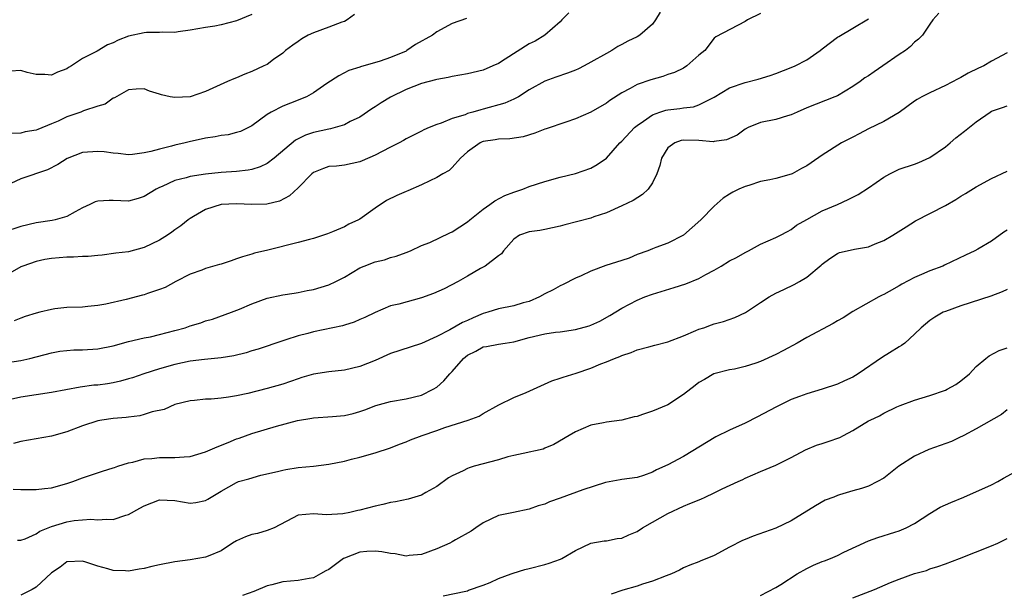
# Model space of a CAD drawing. Units: inches. Extents: x 2556000 to 2559000, y 1536000 to 1539000.
# Drawn here: x 2556469 to 2556597, y 1536287 to 1536361 of the extents above; entities that cross this region are included whole.
import ezdxf

# ---------------------------------------------------------------- set-up
doc = ezdxf.new("R2010")
doc.units = ezdxf.units.IN
doc.header["$MEASUREMENT"] = 0
doc.layers.add('LD25561536_2ft', color=151, linetype='Continuous')

msp = doc.modelspace()

# ---------------------------------------------------------------- linework, layer by layer
at = {"layer": 'LD25561536_2ft'}
for points, elevation in [([(2556540.11, 1536361.89), (2556539.22, 1536361), (2556539, 1536360.75), (2556537, 1536359), (2556535.76, 1536358.24), (2556535, 1536357.87), (2556531.89, 1536355.89), (2556531, 1536355.34), (2556530.25, 1536355), (2556529, 1536354.46), (2556527, 1536353.96), (2556525, 1536353.61), (2556524.49, 1536353.51), (2556523, 1536353.26), (2556522.81, 1536353.19), (2556521, 1536352.73), (2556519, 1536351.95), (2556517, 1536350.96), (2556515.79, 1536350.21), (2556515, 1536349.67), (2556514.58, 1536349.42), (2556513, 1536348.36), (2556511.77, 1536347.77), (2556511, 1536347.37), (2556509.82, 1536347), (2556509.18, 1536346.82), (2556509, 1536346.8), (2556507, 1536346.35), (2556505.97, 1536346.03), (2556505, 1536345.53), (2556504.66, 1536345.34), (2556501.9, 1536343), (2556501, 1536342.33), (2556500.09, 1536341.91), (2556499, 1536341.57), (2556498.52, 1536341.48), (2556497, 1536341.31), (2556495, 1536341.16), (2556493, 1536340.96), (2556491, 1536340.64), (2556490.48, 1536340.48), (2556489, 1536340.1), (2556487.35, 1536339.35), (2556487, 1536339.21), (2556486.59, 1536339), (2556485, 1536338.03), (2556484.23, 1536337.77), (2556483, 1536337.45), (2556481, 1536337.5), (2556480.47, 1536337.53), (2556479, 1536337.43), (2556478.67, 1536337.33), (2556477.98, 1536337), (2556477, 1536336.56), (2556476.06, 1536336.06), (2556475, 1536335.46), (2556473.45, 1536335), (2556473.09, 1536334.91), (2556471, 1536334.61), (2556469, 1536334.16), (2556466.63, 1536333.37)], 8752), ([(2556551.99, 1536362.01), (2556551.37, 1536361), (2556551, 1536360.43), (2556549.33, 1536359), (2556549, 1536358.8), (2556547.79, 1536358.21), (2556547, 1536357.78), (2556546.47, 1536357.53), (2556545.71, 1536357), (2556545, 1536356.62), (2556543, 1536355.48), (2556542.12, 1536355), (2556541.38, 1536354.62), (2556541, 1536354.45), (2556539.95, 1536354.05), (2556538.44, 1536353.56), (2556537, 1536353.04), (2556535, 1536351.9), (2556533.6, 1536351), (2556533, 1536350.68), (2556531.84, 1536350.16), (2556529, 1536349.37), (2556528.7, 1536349.3), (2556527.68, 1536349), (2556527, 1536348.82), (2556526.67, 1536348.67), (2556525, 1536348.17), (2556523.56, 1536347.56), (2556523, 1536347.39), (2556522.02, 1536347), (2556521.3, 1536346.7), (2556521, 1536346.52), (2556519, 1536345.52), (2556518.69, 1536345.31), (2556518.12, 1536345), (2556517, 1536344.46), (2556515.89, 1536343.89), (2556515, 1536343.39), (2556513.33, 1536342.67), (2556513, 1536342.54), (2556511, 1536342.13), (2556510, 1536342), (2556509, 1536341.92), (2556508.31, 1536341.69), (2556507, 1536341.16), (2556506.8, 1536341), (2556505, 1536339.17), (2556503.89, 1536338.11), (2556502.58, 1536337.42), (2556500.96, 1536337.04), (2556498.99, 1536337.01), (2556497, 1536337.09), (2556495, 1536336.99), (2556493, 1536336.37), (2556491.43, 1536335.43), (2556491, 1536335.19), (2556490.74, 1536335), (2556489.79, 1536334.21), (2556489, 1536333.69), (2556488.61, 1536333.39), (2556488.05, 1536333), (2556487, 1536332.37), (2556485, 1536331.4), (2556483, 1536330.87), (2556481.34, 1536330.66), (2556479.59, 1536330.41), (2556479, 1536330.36), (2556477.77, 1536330.23), (2556477, 1536330.23), (2556475.83, 1536330.17), (2556475, 1536330.18), (2556473, 1536330), (2556472.14, 1536329.86), (2556471, 1536329.58), (2556469.26, 1536329), (2556469, 1536328.9), (2556467, 1536327.75)], 8754), ([(2556588.16, 1536361.84), (2556587.39, 1536361), (2556587, 1536360.41), (2556586.01, 1536359), (2556585.52, 1536358.48), (2556585, 1536358.09), (2556584.48, 1536357.52), (2556583.81, 1536357), (2556583, 1536356.49), (2556580.9, 1536355), (2556579.76, 1536354.24), (2556579, 1536353.7), (2556578.56, 1536353.44), (2556577.92, 1536353), (2556577, 1536352.34), (2556575, 1536351.14), (2556574.67, 1536351), (2556571, 1536349.56), (2556569.77, 1536349), (2556569, 1536348.63), (2556568.51, 1536348.51), (2556567, 1536348.05), (2556565, 1536347.67), (2556563.39, 1536347), (2556563, 1536346.79), (2556561.97, 1536346.03), (2556560.61, 1536345.39), (2556559, 1536345.17), (2556558.84, 1536345.16), (2556557, 1536345.31), (2556555, 1536345.36), (2556554.69, 1536345.31), (2556553.87, 1536345), (2556553, 1536344.36), (2556552.15, 1536343), (2556551.92, 1536342.08), (2556551.54, 1536341), (2556551, 1536339.83), (2556550.44, 1536339), (2556549.69, 1536338.31), (2556548.47, 1536337.53), (2556547, 1536336.81), (2556545, 1536335.91), (2556543.39, 1536335.39), (2556543, 1536335.24), (2556539.63, 1536334.37), (2556539, 1536334.17), (2556537, 1536333.75), (2556536.36, 1536333.64), (2556535, 1536333.44), (2556533.74, 1536333), (2556533, 1536332.49), (2556531.66, 1536331), (2556531.39, 1536330.61), (2556531, 1536330.35), (2556529.27, 1536329), (2556528.67, 1536328.67), (2556527, 1536327.68), (2556525.76, 1536327), (2556523.94, 1536326.06), (2556522.55, 1536325.45), (2556521, 1536324.86), (2556518.06, 1536324.06), (2556517, 1536323.82), (2556515, 1536322.99), (2556513.66, 1536322.34), (2556513, 1536322.04), (2556512.27, 1536321.73), (2556511, 1536321.32), (2556510.76, 1536321.24), (2556507, 1536320.46), (2556506.25, 1536320.25), (2556505, 1536319.95), (2556503.42, 1536319.42), (2556503, 1536319.31), (2556499.81, 1536318.19), (2556499, 1536317.97), (2556498.27, 1536317.73), (2556496.65, 1536317.35), (2556495, 1536317.07), (2556492.85, 1536316.85), (2556491, 1536316.63), (2556489, 1536316.22), (2556487, 1536315.65), (2556484.98, 1536315), (2556483.5, 1536314.5), (2556483, 1536314.35), (2556481.94, 1536314.06), (2556481, 1536313.84), (2556480.28, 1536313.72), (2556479, 1536313.55), (2556478.49, 1536313.51), (2556476.72, 1536313.28), (2556473, 1536312.58), (2556471, 1536312.28), (2556469, 1536311.96), (2556467.67, 1536311.67)], 8760), ([(2556467, 1536316.45), (2556469, 1536316.73), (2556470.2, 1536317), (2556473, 1536317.73), (2556474.07, 1536317.93), (2556475, 1536318.05), (2556475.9, 1536318.1), (2556477, 1536318.13), (2556479, 1536318.25), (2556481, 1536318.66), (2556483, 1536319.21), (2556485, 1536319.67), (2556485.83, 1536319.83), (2556487, 1536320.1), (2556489, 1536320.62), (2556490.35, 1536321), (2556491, 1536321.22), (2556492.37, 1536321.63), (2556493, 1536321.87), (2556493.88, 1536322.12), (2556496.36, 1536323), (2556497.4, 1536323.4), (2556499, 1536324.09), (2556501, 1536324.82), (2556503, 1536325.28), (2556504.5, 1536325.5), (2556505, 1536325.58), (2556506.18, 1536325.82), (2556507, 1536325.95), (2556509, 1536326.56), (2556509.91, 1536327), (2556511, 1536327.57), (2556513, 1536328.76), (2556513.57, 1536329), (2556515, 1536329.55), (2556516.19, 1536329.81), (2556517, 1536330.1), (2556517.73, 1536330.27), (2556519, 1536330.75), (2556519.6, 1536331), (2556521, 1536331.66), (2556522.08, 1536332.08), (2556524.68, 1536333.32), (2556525, 1536333.45), (2556527, 1536334.76), (2556527.28, 1536335), (2556529, 1536336.38), (2556529.9, 1536337), (2556530.52, 1536337.48), (2556531.84, 1536338.16), (2556533, 1536338.61), (2556534.17, 1536339), (2556535, 1536339.32), (2556537, 1536339.98), (2556539, 1536340.54), (2556541, 1536341.03), (2556543, 1536341.72), (2556543.82, 1536342.18), (2556545, 1536343.03), (2556546.75, 1536345), (2556547, 1536345.24), (2556548.67, 1536347), (2556549, 1536347.27), (2556549.83, 1536347.83), (2556551, 1536348.67), (2556551.94, 1536349), (2556552.74, 1536349.26), (2556553, 1536349.32), (2556554.53, 1536349.47), (2556555, 1536349.56), (2556556.31, 1536349.69), (2556557, 1536349.93), (2556559, 1536350.96), (2556561, 1536352.17), (2556563, 1536352.86), (2556564.72, 1536353.28), (2556566.25, 1536353.75), (2556567, 1536354.02), (2556569, 1536354.78), (2556569.52, 1536355), (2556571, 1536355.81), (2556572.75, 1536357), (2556573, 1536357.21), (2556575, 1536358.73), (2556575.16, 1536358.84), (2556577, 1536359.9), (2556579, 1536361.11)], 8758), ([(2556499, 1536361.67), (2556497, 1536360.86), (2556495, 1536360.34), (2556494.19, 1536360.19), (2556493, 1536360.01), (2556491, 1536359.65), (2556489.44, 1536359.44), (2556489, 1536359.35), (2556487.37, 1536359.37), (2556487, 1536359.33), (2556485.34, 1536359.34), (2556485, 1536359.32), (2556483, 1536358.88), (2556481.64, 1536358.36), (2556481, 1536358.01), (2556480.25, 1536357.75), (2556478.92, 1536356.92), (2556477, 1536355.96), (2556475.57, 1536355), (2556475.21, 1536354.79), (2556475, 1536354.62), (2556473.79, 1536354.21), (2556473, 1536353.8), (2556472.13, 1536353.87), (2556471, 1536353.88), (2556469.84, 1536354.16), (2556469, 1536354.42), (2556467.67, 1536354.33)], 8746), ([(2556526.83, 1536361.17), (2556525, 1536360.53), (2556523, 1536359.44), (2556522.42, 1536359), (2556520.22, 1536357.78), (2556519.12, 1536357), (2556519, 1536356.94), (2556517, 1536356.12), (2556515.63, 1536355.63), (2556513.11, 1536354.89), (2556513, 1536354.84), (2556511.6, 1536354.4), (2556510.27, 1536353.73), (2556508.72, 1536352.72), (2556507, 1536351.53), (2556506.08, 1536351), (2556505.33, 1536350.67), (2556505, 1536350.56), (2556503, 1536349.78), (2556501.49, 1536349), (2556501, 1536348.68), (2556499, 1536347.24), (2556497.51, 1536346.49), (2556497, 1536346.34), (2556495.93, 1536346.07), (2556495, 1536345.95), (2556494.22, 1536345.78), (2556493, 1536345.6), (2556490.86, 1536345.14), (2556490.34, 1536345), (2556489, 1536344.69), (2556488.56, 1536344.56), (2556487, 1536344.2), (2556485.88, 1536343.88), (2556485, 1536343.71), (2556483.5, 1536343.5), (2556483, 1536343.47), (2556481.63, 1536343.63), (2556481, 1536343.67), (2556479.84, 1536343.84), (2556479, 1536343.9), (2556477, 1536343.75), (2556475.01, 1536342.99), (2556473.81, 1536342.19), (2556472.49, 1536341.51), (2556469, 1536340.35), (2556467.71, 1536339.71)], 8750), ([(2556512.32, 1536361.68), (2556511.38, 1536361), (2556511, 1536360.79), (2556510.69, 1536360.69), (2556509, 1536360.05), (2556507, 1536359.32), (2556506.32, 1536359), (2556505.48, 1536358.52), (2556505, 1536358.2), (2556504.3, 1536357.7), (2556503.38, 1536357), (2556503, 1536356.66), (2556501.82, 1536355.82), (2556501, 1536355.21), (2556500.57, 1536355), (2556499, 1536354.27), (2556498.08, 1536353.92), (2556497, 1536353.46), (2556496.65, 1536353.35), (2556495.83, 1536353), (2556493, 1536351.68), (2556491, 1536350.99), (2556489, 1536350.89), (2556488.41, 1536351), (2556487.25, 1536351.25), (2556487, 1536351.34), (2556485.71, 1536351.71), (2556485, 1536352.04), (2556483.98, 1536351.98), (2556483, 1536351.9), (2556481.16, 1536350.84), (2556481, 1536350.8), (2556479.96, 1536350.04), (2556479, 1536349.77), (2556477.15, 1536349.15), (2556476.8, 1536349), (2556475, 1536348.38), (2556473.84, 1536347.84), (2556473, 1536347.47), (2556471.24, 1536346.76), (2556471, 1536346.64), (2556469.57, 1536346.43), (2556469, 1536346.27), (2556467.79, 1536346.21)], 8748), ([(2556565, 1536361.83), (2556563.31, 1536361), (2556563, 1536360.77), (2556559.2, 1536358.8), (2556559, 1536358.61), (2556557.78, 1536357), (2556557, 1536356.4), (2556555.44, 1536355), (2556555, 1536354.73), (2556553.83, 1536354.17), (2556553, 1536353.87), (2556552.35, 1536353.65), (2556550.79, 1536353.21), (2556549, 1536352.61), (2556548.09, 1536352.09), (2556547, 1536351.53), (2556545.47, 1536350.53), (2556545, 1536350.16), (2556543, 1536348.99), (2556541, 1536348.12), (2556539.72, 1536347.72), (2556537.17, 1536346.83), (2556537, 1536346.79), (2556535.74, 1536346.26), (2556534.19, 1536345.81), (2556532.46, 1536345.54), (2556531, 1536345.5), (2556530.59, 1536345.41), (2556529, 1536345.17), (2556528.87, 1536345.13), (2556528.61, 1536345), (2556527, 1536343.83), (2556526.07, 1536343), (2556525, 1536341.81), (2556524.58, 1536341.42), (2556523.79, 1536341), (2556523, 1536340.5), (2556522.09, 1536340.09), (2556521, 1536339.55), (2556519.23, 1536338.77), (2556519, 1536338.69), (2556517.82, 1536338.18), (2556516.48, 1536337.52), (2556515, 1536336.52), (2556513, 1536335.1), (2556512.82, 1536335), (2556511.57, 1536334.43), (2556511, 1536334.12), (2556509.46, 1536333.46), (2556508.8, 1536333.2), (2556507, 1536332.58), (2556506.47, 1536332.47), (2556505, 1536332.05), (2556501.07, 1536331.07), (2556499.32, 1536330.68), (2556499, 1536330.56), (2556497.8, 1536330.2), (2556497, 1536329.93), (2556496.33, 1536329.67), (2556495, 1536329.27), (2556494.8, 1536329.2), (2556493, 1536328.7), (2556492.49, 1536328.49), (2556491, 1536327.95), (2556489.13, 1536327), (2556487.76, 1536326.24), (2556487, 1536325.94), (2556485.45, 1536325.45), (2556485, 1536325.28), (2556484.79, 1536325.21), (2556482.68, 1536324.68), (2556480.05, 1536324.05), (2556479, 1536323.87), (2556477.73, 1536323.73), (2556477, 1536323.68), (2556475, 1536323.61), (2556473.44, 1536323.44), (2556473, 1536323.37), (2556471.5, 1536323), (2556471, 1536322.89), (2556469.57, 1536322.43), (2556469, 1536322.23), (2556468.13, 1536321.87)], 8756), ([(2556597, 1536356.71), (2556595, 1536355.62), (2556593.98, 1536355), (2556593.3, 1536354.7), (2556591.94, 1536354.06), (2556591, 1536353.51), (2556590.66, 1536353.34), (2556589, 1536352.47), (2556587, 1536351.53), (2556585.96, 1536351), (2556585.35, 1536350.65), (2556585, 1536350.42), (2556583, 1536348.94), (2556581, 1536347.77), (2556579, 1536346.82), (2556577.82, 1536346.18), (2556577, 1536345.77), (2556575.53, 1536345), (2556573, 1536343.4), (2556571.59, 1536342.41), (2556571, 1536342.03), (2556570.34, 1536341.66), (2556569.12, 1536341), (2556569, 1536340.94), (2556567, 1536340.39), (2556566.22, 1536340.22), (2556565, 1536339.98), (2556563.48, 1536339.48), (2556563, 1536339.34), (2556562.19, 1536339), (2556561.4, 1536338.6), (2556561, 1536338.33), (2556560.16, 1536337.84), (2556559, 1536336.77), (2556557.27, 1536335), (2556555.02, 1536333), (2556553, 1536331.98), (2556551.43, 1536331.43), (2556551, 1536331.26), (2556550.39, 1536331), (2556549, 1536330.49), (2556547.95, 1536330.05), (2556547, 1536329.71), (2556544.94, 1536329.06), (2556543, 1536328.36), (2556541.75, 1536327.75), (2556541, 1536327.42), (2556539.41, 1536326.59), (2556539, 1536326.42), (2556538.1, 1536325.9), (2556537, 1536325.38), (2556536.34, 1536325), (2556535, 1536324.42), (2556534.21, 1536324.21), (2556533, 1536323.82), (2556531, 1536323.43), (2556529.62, 1536323), (2556529, 1536322.83), (2556527.71, 1536322.29), (2556527, 1536321.93), (2556526.33, 1536321.67), (2556524.7, 1536320.7), (2556523, 1536319.84), (2556521, 1536318.94), (2556519.55, 1536318.45), (2556517, 1536317.63), (2556515, 1536316.75), (2556513, 1536315.94), (2556511, 1536315.48), (2556509, 1536315.27), (2556507, 1536314.97), (2556505.49, 1536314.51), (2556505, 1536314.37), (2556503, 1536313.68), (2556501, 1536313.09), (2556498.46, 1536312.46), (2556497, 1536312.16), (2556495.95, 1536311.95), (2556495, 1536311.84), (2556493.71, 1536311.71), (2556493, 1536311.71), (2556491.55, 1536311.55), (2556491, 1536311.51), (2556489, 1536311.02), (2556487.61, 1536310.39), (2556486.05, 1536310.05), (2556485, 1536309.7), (2556484.46, 1536309.54), (2556483, 1536309.37), (2556482.68, 1536309.32), (2556481, 1536309.19), (2556479.52, 1536309), (2556479, 1536308.91), (2556477, 1536308.25), (2556475, 1536307.47), (2556473, 1536306.91), (2556469, 1536306.2), (2556468.05, 1536305.95)], 8762), ([(2556468.02, 1536300.02), (2556469, 1536299.96), (2556471, 1536299.98), (2556472.09, 1536300.09), (2556473, 1536300.21), (2556475, 1536300.75), (2556475.76, 1536301), (2556477, 1536301.47), (2556479.63, 1536302.37), (2556481, 1536302.78), (2556481.15, 1536302.85), (2556481.61, 1536303), (2556483, 1536303.44), (2556483.53, 1536303.53), (2556485, 1536303.94), (2556486.02, 1536304.02), (2556487, 1536304.14), (2556488.14, 1536304.14), (2556489, 1536304.12), (2556490.23, 1536304.23), (2556491, 1536304.27), (2556493, 1536304.86), (2556494.48, 1536305.52), (2556495.92, 1536306.08), (2556497, 1536306.54), (2556497.35, 1536306.65), (2556499, 1536307.27), (2556502.2, 1536308.2), (2556504.92, 1536308.92), (2556506.77, 1536309.23), (2556507, 1536309.29), (2556509.46, 1536309.46), (2556511, 1536309.6), (2556512.13, 1536309.87), (2556513, 1536310.1), (2556513.67, 1536310.33), (2556515.1, 1536310.9), (2556517, 1536311.42), (2556519, 1536311.77), (2556521, 1536312.25), (2556522.52, 1536313), (2556523, 1536313.28), (2556523.92, 1536314.08), (2556524.7, 1536315), (2556525, 1536315.31), (2556526.47, 1536317), (2556527, 1536317.43), (2556528.06, 1536317.94), (2556529, 1536318.5), (2556529.46, 1536318.54), (2556531, 1536318.86), (2556531.88, 1536319), (2556533, 1536319.14), (2556535, 1536319.73), (2556537, 1536320.21), (2556538.41, 1536320.41), (2556539, 1536320.47), (2556541, 1536320.76), (2556542.77, 1536321.23), (2556543, 1536321.31), (2556544.15, 1536321.85), (2556545.43, 1536322.57), (2556547, 1536323.54), (2556549, 1536324.57), (2556550.01, 1536325), (2556551, 1536325.35), (2556553.79, 1536326.21), (2556555.3, 1536326.7), (2556557, 1536327.4), (2556557.91, 1536327.91), (2556559, 1536328.47), (2556559.91, 1536329), (2556561, 1536329.67), (2556561.87, 1536330.13), (2556563, 1536330.78), (2556563.45, 1536331), (2556565, 1536331.85), (2556567, 1536332.7), (2556567.59, 1536333), (2556568.49, 1536333.51), (2556569, 1536333.74), (2556569.69, 1536334.31), (2556571, 1536335.07), (2556573, 1536336.17), (2556574.98, 1536337), (2556576.37, 1536337.63), (2556577, 1536337.95), (2556577.68, 1536338.32), (2556579, 1536339.18), (2556581, 1536340.57), (2556581.79, 1536341), (2556583, 1536341.59), (2556585, 1536342.24), (2556585.56, 1536342.44), (2556587, 1536343.09), (2556589, 1536344.49), (2556589.62, 1536345), (2556590.35, 1536345.65), (2556591.48, 1536346.52), (2556593, 1536347.76), (2556594.82, 1536349), (2556595, 1536349.11), (2556596.41, 1536349.59), (2556597, 1536349.81)], 8764), ([(2556468.6, 1536293.4), (2556469, 1536293.38), (2556469.58, 1536293.58), (2556471, 1536294.22), (2556471.46, 1536294.54), (2556472.55, 1536295), (2556473, 1536295.18), (2556475, 1536295.78), (2556475.93, 1536295.93), (2556477, 1536296.04), (2556478.1, 1536296.1), (2556479, 1536296.02), (2556480.14, 1536296.14), (2556481, 1536296.08), (2556482.66, 1536296.66), (2556483, 1536296.73), (2556484.46, 1536297.54), (2556485, 1536297.87), (2556487, 1536298.63), (2556489, 1536298.54), (2556491, 1536298.21), (2556491.71, 1536298.29), (2556493, 1536298.56), (2556493.29, 1536298.71), (2556493.73, 1536299), (2556495, 1536299.77), (2556497, 1536300.9), (2556497.28, 1536301), (2556498.62, 1536301.38), (2556500.18, 1536301.82), (2556502.31, 1536302.31), (2556503, 1536302.5), (2556503.41, 1536302.59), (2556505, 1536302.82), (2556507, 1536303.02), (2556509, 1536303.27), (2556511, 1536303.66), (2556511.92, 1536303.92), (2556513, 1536304.18), (2556515, 1536304.73), (2556517, 1536305.39), (2556518.14, 1536305.86), (2556519, 1536306.17), (2556519.58, 1536306.42), (2556521.09, 1536307), (2556523, 1536307.66), (2556524.05, 1536308.05), (2556527.08, 1536309), (2556528.49, 1536309.51), (2556529, 1536309.84), (2556531.03, 1536310.97), (2556533, 1536311.94), (2556534.58, 1536312.58), (2556537.91, 1536314.09), (2556539, 1536314.43), (2556539.41, 1536314.59), (2556541.1, 1536315.1), (2556543, 1536315.76), (2556544.28, 1536316.28), (2556545, 1536316.55), (2556546.04, 1536317), (2556546.74, 1536317.26), (2556547, 1536317.39), (2556548.24, 1536317.76), (2556549, 1536318.1), (2556550.53, 1536318.53), (2556551.29, 1536318.71), (2556553, 1536319.18), (2556555, 1536319.95), (2556556.62, 1536320.62), (2556557, 1536320.79), (2556557.65, 1536321), (2556558.63, 1536321.37), (2556559, 1536321.49), (2556560.19, 1536321.81), (2556561.69, 1536322.31), (2556563.04, 1536322.96), (2556565, 1536324.28), (2556566.12, 1536325), (2556567, 1536325.47), (2556568.02, 1536325.98), (2556569.39, 1536326.61), (2556570.06, 1536327), (2556571, 1536327.57), (2556572.87, 1536329.13), (2556573, 1536329.26), (2556574.01, 1536329.99), (2556575, 1536330.65), (2556575.25, 1536330.75), (2556576.26, 1536331), (2556577.2, 1536331.2), (2556579, 1536331.52), (2556579.89, 1536331.89), (2556581, 1536332.32), (2556582.19, 1536333), (2556583.9, 1536334.1), (2556585.14, 1536334.86), (2556589, 1536336.89), (2556590.35, 1536337.65), (2556591, 1536338.09), (2556591.59, 1536338.41), (2556593, 1536339.31), (2556595, 1536340.38), (2556597, 1536341.32)], 8766), ([(2556597, 1536333.66), (2556596.58, 1536333.42), (2556595, 1536332.23), (2556593.22, 1536331.22), (2556592.82, 1536331), (2556591.6, 1536330.4), (2556588.89, 1536329.11), (2556588.65, 1536329), (2556587, 1536328.38), (2556585.89, 1536327.89), (2556585, 1536327.52), (2556583.34, 1536326.66), (2556583, 1536326.44), (2556581.69, 1536325.69), (2556581, 1536325.32), (2556580.78, 1536325.22), (2556580.34, 1536325), (2556577, 1536323.09), (2556575.72, 1536322.28), (2556575, 1536321.89), (2556574.45, 1536321.55), (2556571, 1536319.72), (2556569.76, 1536319), (2556567.97, 1536318.03), (2556567, 1536317.52), (2556565, 1536316.61), (2556564.38, 1536316.38), (2556563, 1536315.94), (2556561.62, 1536315.62), (2556561, 1536315.52), (2556558.96, 1536315), (2556557.74, 1536314.26), (2556557, 1536313.87), (2556556.52, 1536313.48), (2556555, 1536312.33), (2556553, 1536310.99), (2556551, 1536310.15), (2556549.7, 1536309.7), (2556549, 1536309.48), (2556548.6, 1536309.4), (2556547, 1536308.97), (2556545, 1536308.72), (2556544.63, 1536308.63), (2556543, 1536308.34), (2556541, 1536307.48), (2556540.16, 1536307), (2556538.19, 1536305.81), (2556537, 1536305.33), (2556536.78, 1536305.22), (2556535.82, 1536305), (2556535, 1536304.83), (2556534.8, 1536304.8), (2556533, 1536304.4), (2556532.21, 1536304.21), (2556531, 1536303.85), (2556527.85, 1536303), (2556527.19, 1536302.81), (2556527, 1536302.72), (2556526.4, 1536302.4), (2556525, 1536301.77), (2556524.5, 1536301.5), (2556523, 1536300.37), (2556521.58, 1536299.59), (2556521, 1536299.24), (2556519.26, 1536298.74), (2556517.62, 1536298.38), (2556517, 1536298.29), (2556515.99, 1536298.01), (2556515, 1536297.81), (2556513, 1536297.28), (2556512.75, 1536297.25), (2556511.7, 1536297), (2556510.81, 1536296.81), (2556508.68, 1536296.68), (2556507, 1536296.83), (2556505, 1536296.62), (2556504.25, 1536296.25), (2556501.87, 1536295), (2556501, 1536294.65), (2556499.73, 1536294.27), (2556499, 1536294.13), (2556498.18, 1536293.82), (2556497, 1536293.32), (2556496.48, 1536293), (2556495, 1536292.01), (2556493.32, 1536291.32), (2556493, 1536291.18), (2556491, 1536290.82), (2556489, 1536290.57), (2556487, 1536290.18), (2556486.03, 1536289.97), (2556485, 1536289.71), (2556484.37, 1536289.63), (2556483, 1536289.37), (2556482.58, 1536289.42), (2556481, 1536289.46), (2556480.32, 1536289.68), (2556479, 1536290.02), (2556477.46, 1536290.54), (2556477, 1536290.68), (2556475, 1536290.57), (2556474.11, 1536289.89), (2556473, 1536289.16), (2556471, 1536287.29), (2556470.47, 1536287), (2556469, 1536286.26)], 8768), ([(2556597, 1536325.96), (2556596.36, 1536325.64), (2556594.9, 1536325.1), (2556591, 1536323.84), (2556589, 1536323.12), (2556588.72, 1536323), (2556587.63, 1536322.37), (2556587, 1536321.94), (2556585.86, 1536321), (2556585, 1536320.16), (2556583.73, 1536319), (2556583.32, 1536318.68), (2556583, 1536318.51), (2556581.73, 1536317.73), (2556580.84, 1536317.16), (2556577.69, 1536315), (2556577, 1536314.55), (2556575.91, 1536314.09), (2556575, 1536313.64), (2556573, 1536313), (2556571, 1536312.39), (2556570.06, 1536312.06), (2556569, 1536311.66), (2556567, 1536310.69), (2556564.6, 1536309.4), (2556563, 1536308.61), (2556561, 1536307.69), (2556559.2, 1536306.8), (2556557, 1536305.47), (2556556.24, 1536305), (2556555, 1536304.27), (2556553, 1536303.19), (2556551.49, 1536302.51), (2556551, 1536302.23), (2556549.8, 1536301.8), (2556549, 1536301.55), (2556547, 1536301.27), (2556546.78, 1536301.22), (2556544.88, 1536300.88), (2556541.93, 1536299.93), (2556539, 1536298.87), (2556537.61, 1536298.39), (2556537, 1536298.08), (2556536.15, 1536297.85), (2556535, 1536297.41), (2556532.93, 1536297), (2556531, 1536296.58), (2556529, 1536295.64), (2556528.07, 1536295), (2556527.46, 1536294.54), (2556525.43, 1536293.43), (2556525, 1536293.17), (2556524.68, 1536293), (2556523, 1536292.25), (2556521, 1536291.53), (2556519.39, 1536291.38), (2556519, 1536291.33), (2556517.6, 1536291.6), (2556517, 1536291.66), (2556515.88, 1536291.88), (2556515, 1536291.97), (2556513.9, 1536291.9), (2556513, 1536291.83), (2556511, 1536291.05), (2556510.9, 1536291), (2556509, 1536289.6), (2556508.6, 1536289.4), (2556507.92, 1536289), (2556507, 1536288.5), (2556506.42, 1536288.42), (2556505, 1536288.15), (2556503, 1536287.97), (2556501.6, 1536287.6), (2556501, 1536287.47), (2556499.26, 1536286.74), (2556497.79, 1536286.21)], 8770), ([(2556523.83, 1536286.17), (2556526.77, 1536286.77), (2556527, 1536286.83), (2556527.11, 1536286.89), (2556529, 1536287.54), (2556529.91, 1536287.91), (2556531, 1536288.41), (2556532.65, 1536289), (2556532.89, 1536289.11), (2556534.43, 1536289.57), (2556535, 1536289.7), (2556537, 1536290.23), (2556537.59, 1536290.41), (2556539.07, 1536290.93), (2556539.24, 1536291), (2556541, 1536292.05), (2556543, 1536292.99), (2556544.7, 1536293.3), (2556545, 1536293.32), (2556546.41, 1536293.6), (2556547, 1536293.64), (2556547.91, 1536294.09), (2556549, 1536294.5), (2556549.7, 1536295), (2556551, 1536295.71), (2556553, 1536296.86), (2556555, 1536297.83), (2556555.85, 1536298.15), (2556557.26, 1536298.74), (2556557.84, 1536299), (2556559, 1536299.53), (2556560.04, 1536300.04), (2556562.1, 1536301), (2556562.71, 1536301.29), (2556563, 1536301.45), (2556565, 1536302.33), (2556567, 1536303.12), (2556569, 1536304.14), (2556570.85, 1536305.15), (2556572.25, 1536305.75), (2556573, 1536305.94), (2556573.8, 1536306.2), (2556575.28, 1536306.72), (2556575.77, 1536307), (2556577, 1536307.66), (2556579, 1536308.89), (2556579.22, 1536309), (2556580.46, 1536309.54), (2556581, 1536309.89), (2556582.7, 1536310.7), (2556583.12, 1536310.88), (2556585, 1536311.59), (2556587, 1536312.19), (2556589, 1536312.89), (2556589.22, 1536313), (2556590.37, 1536313.63), (2556591, 1536314.08), (2556592.11, 1536315), (2556593, 1536315.94), (2556594.25, 1536317), (2556594.68, 1536317.32), (2556595.98, 1536318.02), (2556597, 1536318.37)], 8772), ([(2556597, 1536310.34), (2556596.28, 1536309.72), (2556593, 1536307.86), (2556591.38, 1536307), (2556591.14, 1536306.86), (2556591, 1536306.8), (2556589.8, 1536306.2), (2556588.33, 1536305.67), (2556586.84, 1536305.16), (2556585, 1536304.3), (2556582.97, 1536303), (2556581, 1536301.46), (2556580.18, 1536301), (2556579, 1536300.4), (2556578.11, 1536300.11), (2556577, 1536299.8), (2556575.27, 1536299.27), (2556575, 1536299.21), (2556574.51, 1536299), (2556573.41, 1536298.59), (2556572.13, 1536297.87), (2556569, 1536295.9), (2556567, 1536294.96), (2556564.07, 1536293.93), (2556563, 1536293.49), (2556562.66, 1536293.34), (2556561, 1536292.48), (2556559, 1536291.42), (2556558.03, 1536291), (2556557.28, 1536290.72), (2556557, 1536290.58), (2556555.84, 1536290.16), (2556555, 1536289.8), (2556554.49, 1536289.51), (2556553.44, 1536289), (2556552.77, 1536288.77), (2556551, 1536288.07), (2556549.68, 1536287.68), (2556549, 1536287.43), (2556547.12, 1536286.88), (2556545.62, 1536286.38)], 8774), ([(2556565, 1536286.21), (2556567, 1536287.25), (2556567.63, 1536287.63), (2556569.77, 1536289), (2556571, 1536289.72), (2556571.87, 1536290.13), (2556573, 1536290.63), (2556573.29, 1536290.71), (2556574.08, 1536291), (2556575, 1536291.42), (2556575.82, 1536291.82), (2556579, 1536293.29), (2556580.24, 1536293.76), (2556582.43, 1536294.43), (2556583, 1536294.62), (2556583.91, 1536295), (2556585, 1536295.55), (2556587, 1536296.85), (2556588.33, 1536297.67), (2556589, 1536297.97), (2556589.7, 1536298.3), (2556591.38, 1536299), (2556595, 1536300.58), (2556595.8, 1536301), (2556596.56, 1536301.44), (2556599, 1536302.78)], 8776), ([(2556577, 1536285.88), (2556579.25, 1536286.75), (2556579.78, 1536287), (2556581.89, 1536287.89), (2556583, 1536288.32), (2556585, 1536289.05), (2556586.53, 1536289.47), (2556587, 1536289.65), (2556588.02, 1536289.98), (2556589, 1536290.32), (2556590.81, 1536291), (2556595, 1536292.64), (2556595.8, 1536293), (2556597, 1536293.59)], 8778)]:
    msp.add_lwpolyline(points, dxfattribs=dict(at, elevation=elevation))

doc.saveas('drawing.dxf')
